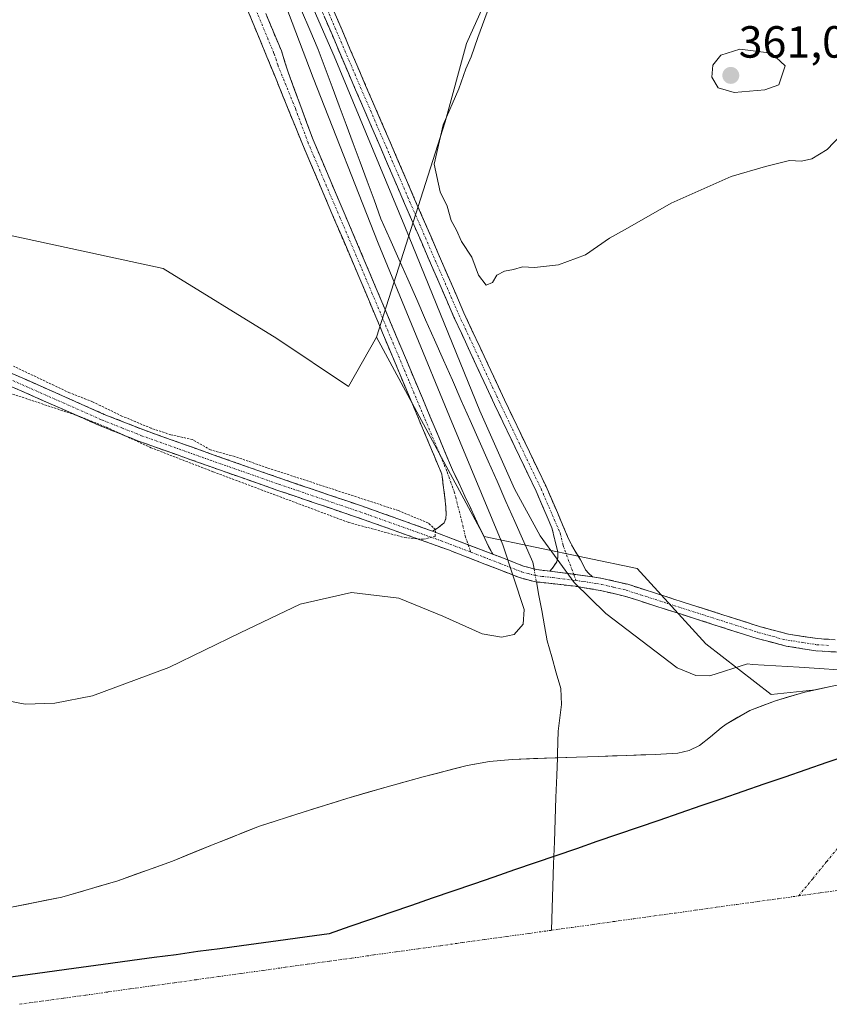
# Model space of a CAD drawing. Units: metres. Extents: x 549643 to 553108, y 4701028 to 4703189.
# Drawn here: x 550637 to 550817, y 4702209 to 4702427 of the extents above; entities that cross this region are included whole.
import ezdxf
from ezdxf.enums import TextEntityAlignment as Align

# ---------------------------------------------------------------- set-up
doc = ezdxf.new("R2010")
doc.units = ezdxf.units.M
doc.header["$MEASUREMENT"] = 0
for name, pattern in [('TRAZO_Y_PUNTO', [1, 0.5, -0.25, 0, -0.25]), ('TRAZOS', [0.75, 0.5, -0.25]), ('TRAZOSX2', [1.5, 1, -0.5])]:
    doc.linetypes.add(name, pattern=pattern)
for name, color, linetype, lineweight in [('Arbolado forestal CxS', 92, 'Continuous', 0), ('Camino', 19, 'TRAZOSX2', 0), ('Camino Cxs', 19, 'Continuous', 0), ('Camino eje', 19, 'TRAZO_Y_PUNTO', 0), ('Carátula', 7, 'Continuous', 5), ('Comunidad autónoma', 142, 'Continuous', 30), ('Corriente artificial eje', 142, 'TRAZO_Y_PUNTO', 0), ('Corriente natural Cxs', 5, 'Continuous', 13), ('Corriente natural eje', 5, 'TRAZO_Y_PUNTO', 0), ('Corriente natural lineal', 142, 'Continuous', 13), ('Corriente natural lineal oculto', 19, 'TRAZO_Y_PUNTO', 13), ('Corriente natural superficial', 5, 'Continuous', 13), ('Cultivos herbáceos CxS', 92, 'Continuous', 0), ('Curva de nivel auxiliar', 36, 'TRAZOS', 0), ('Curva de nivel normal', 36, 'Continuous', 0), ('Municipio', 9, 'Continuous', 13), ('Municipio CxS', 142, 'Continuous', 0), ('Pastizal CxS', 92, 'Continuous', 0), ('Provincia', 19, 'Continuous', 0), ('Punto de cota en terreno', 7, 'Continuous', 0), ('Rótulo de punto de cota en terreno', 19, 'Continuous', 0), ('Suelo desnudo CxS', 43, 'Continuous', 0)]:
    doc.layers.add(name, color=color, linetype=linetype, lineweight=lineweight)
doc.styles.add('Arial', font='txt', dxfattribs={"height": 0.2})

# ---------------------------------------------------------------- blocks, each defined once
blk = doc.blocks.new('*U154')
at = {"layer": 'Cultivos herbáceos CxS', "color": 92, "linetype": 'Continuous', "lineweight": 0}
blk.add_polyline3d([(550823.2183, 4702537.7951, 358.5031), (550788.6149, 4702465.3485, 359.3233), (550786.6721, 4702459.2307, 359.4288), (550773.9035, 4702448.4277, 359.5964), (550748.6215, 4702454.3451, 360.1878), (550747.2087, 4702449.9657, 359.9787), (550745.7959, 4702445.5863, 359.773), (550743.2419, 4702437.6697, 359.6345), (550736.2483, 4702422.0705, 359.7994), (550731.5033, 4702404.6803, 359.8603), (550717.3075, 4702360.3007, 362.0309), (550716.2009, 4702356.8411, 361.7034), (550709.9843, 4702345.8381, 360.6973), (550694.0795, 4702356.5613, 360.5851), (550668.7927, 4702372.1173, 360.5745), (550635.5857, 4702379.2933, 361.0615), (550632.8057, 4702379.8941, 360.9193), (550575.0003, 4702379.2521, 361.0352), (550493.6265, 4702403.2947, 361.0673)], dxfattribs=at)
blk = doc.blocks.new('*U159')
at = {"layer": 'Pastizal CxS', "color": 92, "linetype": 'Continuous', "lineweight": 0}
blk.add_polyline3d([(550817.5101, 4702279.2801, 357.5689), (550813.8135, 4702278.4554, 357.5563), (550803.9503, 4702277.4225, 357.6489), (550803.9503, 4702277.4225, 357.6489), (550789.4317, 4702288.6947, 361.4701), (550774.2159, 4702305.4295, 361.7928), (550740.2049, 4702312.5099, 362.2232), (550716.2009, 4702356.8411, 361.7034), (550717.3075, 4702360.3007, 362.0309), (550731.5033, 4702404.6803, 359.8603), (550736.2483, 4702422.0705, 359.7994), (550743.2419, 4702437.6697, 359.6345), (550745.7959, 4702445.5863, 359.773), (550747.2087, 4702449.9657, 359.9787), (550748.6215, 4702454.3451, 360.1878), (550773.9035, 4702448.4277, 359.5964), (550786.6721, 4702459.2307, 359.4288), (550788.6149, 4702465.3485, 359.3233), (550823.2183, 4702537.7951, 358.5031)], dxfattribs=at)
blk = doc.blocks.new('*U160')
at = {"layer": 'Arbolado forestal CxS', "color": 92, "linetype": 'Continuous', "lineweight": 0}
blk.add_polyline3d([(550635.5857, 4702379.2933, 361.0615), (550668.7927, 4702372.1173, 360.5745), (550694.0795, 4702356.5613, 360.5851), (550709.9843, 4702345.8381, 360.6973), (550716.2009, 4702356.8411, 361.7034), (550740.2049, 4702312.5099, 362.2232), (550774.2159, 4702305.4295, 361.7928), (550789.4317, 4702288.6947, 361.4701), (550803.9503, 4702277.4225, 357.6489), (550813.8135, 4702278.4554, 357.5563), (550811.1901, 4702277.8701, 357.5608), (550804.9501, 4702276.0001, 357.5992), (550799.2401, 4702273.8401, 357.6218), (550793.9501, 4702270.8301, 357.75), (550792.8401, 4702269.9901, 357.7841), (550790.4901, 4702267.9901, 357.7823), (550788.0101, 4702266.0501, 357.6371), (550785.7201, 4702264.9401, 357.7469), (550783.2601, 4702264.3901, 357.8563), (550778.2001, 4702264.0801, 358.0593), (550771.8501, 4702263.8701, 357.7886), (550765.5001, 4702263.6501, 357.7608), (550755.9401, 4702263.3201, 357.5103), (550746.3801, 4702262.9601, 357.484), (550741.3601, 4702262.5001, 357.5347), (550736.3901, 4702261.6101, 357.6053), (550726.5701, 4702259.1201, 357.5408), (550718.0901, 4702256.7501, 357.4948), (550709.6601, 4702254.2601, 357.7645), (550699.9101, 4702251.2601, 357.8037), (550690.2201, 4702248.1001, 357.6305), (550680.5301, 4702244.3101, 357.552), (550679.3739, 4702243.8375, 357.5373), (550670.8901, 4702240.3701, 357.5507), (550658.6901, 4702235.9701, 357.6287), (550646.2501, 4702232.3701, 357.5781), (550634.6801, 4702230.0501, 357.5871)], dxfattribs=at)
blk = doc.blocks.new('*U162')
at = {"layer": 'Suelo desnudo CxS', "color": 43, "linetype": 'Continuous', "lineweight": 0}
blk.add_polyline3d([(550634.6801, 4702230.0501, 357.5871), (550646.2501, 4702232.3701, 357.5781), (550658.6901, 4702235.9701, 357.6287), (550670.8901, 4702240.3701, 357.5507), (550679.3739, 4702243.8375, 357.5373), (550680.5301, 4702244.3101, 357.552), (550690.2201, 4702248.1001, 357.6305), (550699.9101, 4702251.2601, 357.8037), (550709.6601, 4702254.2601, 357.7645), (550718.0901, 4702256.7501, 357.4948), (550726.5701, 4702259.1201, 357.5408), (550736.3901, 4702261.6101, 357.6053), (550741.3601, 4702262.5001, 357.5347), (550746.3801, 4702262.9601, 357.484), (550755.9401, 4702263.3201, 357.5103), (550765.5001, 4702263.6501, 357.7608), (550771.8501, 4702263.8701, 357.7886), (550778.2001, 4702264.0801, 358.0593), (550783.2601, 4702264.3901, 357.8563), (550785.7201, 4702264.9401, 357.7469), (550788.0101, 4702266.0501, 357.6371), (550790.4901, 4702267.9901, 357.7823), (550792.8401, 4702269.9901, 357.7841), (550793.9501, 4702270.8301, 357.75), (550799.2401, 4702273.8401, 357.6218), (550804.9501, 4702276.0001, 357.5992), (550811.1901, 4702277.8701, 357.5608), (550813.8135, 4702278.4554, 357.5563), (550817.5101, 4702279.2801, 357.5689)], dxfattribs=at)
blk = doc.blocks.new('*U170')
at = {"layer": 'Corriente natural Cxs', "color": 5, "linetype": 'Continuous', "lineweight": 13}
blk.add_polyline3d([(550634.68, 4702230.05, 357.86), (550638.54, 4702230.82, 357.97), (550642.39, 4702231.6, 358.16), (550646.25, 4702232.37, 358.21), (550650.4, 4702233.57, 358.48), (550654.54, 4702234.77, 358.22), (550658.69, 4702235.97, 358.01), (550662.76, 4702237.44, 357.98), (550666.82, 4702238.9, 357.89), (550670.89, 4702240.37, 357.71), (550674.1, 4702241.68, 357.8), (550677.32, 4702243, 357.94), (550680.53, 4702244.31, 357.63), (550683.76, 4702245.57, 357.6), (550686.99, 4702246.84, 357.75), (550690.22, 4702248.1, 358.09), (550693.45, 4702249.15, 358.1), (550696.68, 4702250.21, 357.98), (550699.91, 4702251.26, 358.14), (550703.16, 4702252.26, 358.16), (550706.41, 4702253.26, 357.97), (550709.66, 4702254.26, 357.97), (550713.88, 4702255.51, 357.81), (550718.09, 4702256.75, 357.56), (550722.33, 4702257.94, 357.51), (550726.57, 4702259.12, 357.69), (550729.84, 4702259.95, 357.78), (550733.12, 4702260.78, 357.79), (550736.39, 4702261.61, 357.7), (550738.88, 4702262.06, 357.75), (550741.36, 4702262.5, 357.8), (550743.87, 4702262.73, 357.74), (550746.38, 4702262.96, 357.66), (550751.16, 4702263.14, 357.58), (550755.94, 4702263.32, 357.61), (550760.72, 4702263.49, 357.6), (550765.5, 4702263.65, 357.65), (550768.68, 4702263.76, 357.72), (550771.85, 4702263.87, 357.84), (550775.03, 4702263.98, 358.21), (550778.2, 4702264.08, 358.47), (550780.73, 4702264.24, 358.61), (550783.26, 4702264.39, 358.58), (550785.72, 4702264.94, 358.52), (550788.01, 4702266.05, 358.42), (550790.49, 4702267.99, 358.35), (550792.84, 4702269.99, 358.3), (550793.95, 4702270.83, 358.19), (550796.6, 4702272.34, 357.76), (550799.24, 4702273.84, 357.74), (550802.1, 4702274.92, 357.76), (550804.95, 4702276, 357.83), (550808.07, 4702276.94, 357.84), (550811.19, 4702277.87, 357.7), (550814.35, 4702278.58, 357.76), (550817.51, 4702279.28, 358.04)], dxfattribs=at)
blk = doc.blocks.new('5PATER')
at = {"layer": 'Carátula', "linetype": 'Continuous', "lineweight": 5}
h = blk.add_hatch(color=250, dxfattribs=at)
edge = h.paths.add_edge_path()
edge.add_ellipse((0, 0.01), major_axis=(-1.33, -1.34), ratio=0.999422, start_angle=0, end_angle=360)

msp = doc.modelspace()

# ---------------------------------------------------------------- linework, layer by layer
at = {"layer": 'Arbolado forestal CxS', "color": 92, "linetype": 'Continuous', "lineweight": 0}
for points in [[(550632.81, 4702379.89, 360.92), (550635.59, 4702379.29, 361.06), (550668.79, 4702372.12, 360.57), (550694.08, 4702356.56, 360.59), (550709.98, 4702345.84, 360.7), (550716.2, 4702356.84, 361.7)], [(550716.2, 4702356.84, 361.7), (550740.2, 4702312.51, 362.22), (550774.22, 4702305.43, 361.79), (550789.43, 4702288.69, 361.47), (550803.95, 4702277.42, 357.65), (550813.81, 4702278.46, 357.56)], [(550634.68, 4702230.05, 357.59), (550646.25, 4702232.37, 357.58), (550658.69, 4702235.97, 357.63), (550670.89, 4702240.37, 357.55), (550679.37, 4702243.84, 357.54), (550680.53, 4702244.31, 357.55), (550690.22, 4702248.1, 357.63), (550699.91, 4702251.26, 357.8), (550709.66, 4702254.26, 357.76), (550718.09, 4702256.75, 357.49), (550726.57, 4702259.12, 357.54), (550736.39, 4702261.61, 357.61), (550741.36, 4702262.5, 357.53), (550746.38, 4702262.96, 357.48), (550755.94, 4702263.32, 357.51), (550765.5, 4702263.65, 357.76), (550771.85, 4702263.87, 357.79), (550778.2, 4702264.08, 358.06), (550783.26, 4702264.39, 357.86), (550785.72, 4702264.94, 357.75), (550788.01, 4702266.05, 357.64), (550790.49, 4702267.99, 357.78), (550792.84, 4702269.99, 357.78), (550793.95, 4702270.83, 357.75), (550799.24, 4702273.84, 357.62), (550804.95, 4702276, 357.6), (550811.19, 4702277.87, 357.56), (550813.81, 4702278.46, 357.56)]]:
    msp.add_polyline3d(points, dxfattribs=at)
at = {"layer": 'Camino', "color": 19, "linetype": 'TRAZOSX2', "lineweight": 0}
for points in [[(550661.7, 4702541.21), (550663.46, 4702535.39), (550666.07, 4702527.36), (550671.76, 4702512.46), (550677.75, 4702497.68), (550685.26, 4702479.71), (550692.83, 4702461.78), (550703.32, 4702437.28), (550713.82, 4702412.78), (550724.71, 4702387.51), (550735.66, 4702362.27), (550744.68, 4702342.9), (550753.92, 4702323.63), (550756.44, 4702317.84), (550758.92, 4702312.02), (550760.16, 4702309.62), (550761.6, 4702307.33), (550762.17, 4702306.2), (550762.7, 4702305.14), (550763.44, 4702304.3), (550764.26, 4702303.57)], [(550728.7, 4702313.69), (550729.99, 4702314.54), (550731.24, 4702315.53), (550731.65, 4702316.53), (550731.72, 4702317.58), (550731.65, 4702319), (550731.53, 4702320.43), (550731.14, 4702323.4), (550730.76, 4702326.38), (550714.06, 4702366.14), (550706.92, 4702382.93), (550699.77, 4702399.72), (550691.88, 4702419.15), (550683.83, 4702438.52), (550682.02, 4702442.59)], [(550685.8, 4702442.6), (550687.02, 4702439.85), (550695.08, 4702420.44), (550696.67, 4702415.51), (550702.12, 4702400.7), (550709.27, 4702383.93), (550716.4, 4702367.13), (550724.76, 4702347.24), (550733.11, 4702327.36), (550735.88, 4702321.51), (550738.64, 4702315.66), (550740.3, 4702312.06), (550741.16, 4702310.29), (550742.06, 4702308.62)], [(550754.77, 4702304.82), (550755.53, 4702305.68), (550756.3, 4702306.91), (550756.58, 4702307.99), (550756.52, 4702309.06), (550755.24, 4702314.44), (550754.2, 4702316.87), (550751.7, 4702322.62), (550742.48, 4702341.86), (550733.44, 4702361.28), (550722.48, 4702386.55), (550711.59, 4702411.82), (550701.08, 4702436.32)], [(550519.48, 4702384.56), (550551.78, 4702375.66), (550577.11, 4702368.58), (550602.39, 4702361.26), (550616.23, 4702356.51), (550629.83, 4702351.11), (550647.09, 4702343.5), (550655.71, 4702339.67), (550664.47, 4702336.2), (550679.69, 4702330.78), (550694.93, 4702325.42), (550714.13, 4702318.89), (550728.7, 4702313.69)], [(550819.77, 4702286.77), (550813.9, 4702287.12), (550807.29, 4702288.16), (550800.88, 4702289.83), (550792.42, 4702292.53), (550784.04, 4702295.22), (550777.66, 4702297.27), (550771.38, 4702299.28), (550765.97, 4702300.53), (550760.45, 4702301.45), (550751.29, 4702302.48), (550748.06, 4702303.37), (550743.09, 4702305.3), (550738.25, 4702307.2), (550735.24, 4702308.37), (550732.27, 4702309.53), (550713.24, 4702316.33), (550694.05, 4702322.85), (550678.78, 4702328.22), (550663.51, 4702333.66), (550654.66, 4702337.17), (550645.99, 4702341.02), (550628.78, 4702348.61)], [(550742.06, 4702308.62), (550744.07, 4702307.83), (550748.92, 4702305.95), (550751.8, 4702305.15), (550754.77, 4702304.82)], [(550764.26, 4702303.57), (550766.5, 4702303.2), (550772.1, 4702301.9), (550778.49, 4702299.85), (550784.87, 4702297.8), (550793.25, 4702295.12), (550801.64, 4702292.44), (550807.84, 4702290.81), (550814.2, 4702289.82), (550819.84, 4702289.49)]]:
    msp.add_lwpolyline(points, dxfattribs=at)
at = {"layer": 'Camino Cxs', "color": 19, "linetype": 'Continuous', "lineweight": 0}
for points in [[(550728.7, 4702313.69), (550742.06, 4702308.62)], [(550728.7, 4702313.69), (550742.06, 4702308.62)], [(550754.77, 4702304.82), (550764.26, 4702303.57)], [(550754.77, 4702304.82), (550764.26, 4702303.57)]]:
    msp.add_lwpolyline(points, dxfattribs=at)
for points in [[(550691.86, 4702428.2, 361.83), (550693.47, 4702424.32, 361.76), (550695.08, 4702420.44, 361.72), (550695.88, 4702417.98, 361.78), (550696.67, 4702415.51, 361.77), (550698.03, 4702411.81, 361.61), (550699.4, 4702408.11, 361.37), (550700.76, 4702404.4, 361.47), (550702.12, 4702400.7, 361.49), (550703.91, 4702396.51, 361.46), (550705.7, 4702392.32, 361.46), (550707.48, 4702388.12, 361.43), (550709.27, 4702383.93, 361.47), (550711.05, 4702379.73, 361.74), (550712.84, 4702375.53, 361.69), (550714.62, 4702371.33, 361.65), (550716.4, 4702367.13, 361.79), (550718.07, 4702363.15, 361.64), (550719.74, 4702359.17, 361.69), (550721.42, 4702355.2, 362.02), (550723.09, 4702351.22, 361.79), (550724.76, 4702347.24, 361.91), (550726.43, 4702343.26, 362.07), (550728.1, 4702339.29, 361.82), (550729.77, 4702335.31, 361.76), (550731.44, 4702331.34, 362.14), (550733.11, 4702327.36, 361.88), (550734.5, 4702324.44, 361.95), (550735.88, 4702321.51, 362.17), (550737.26, 4702318.59, 362.17), (550738.64, 4702315.66, 362.11), (550740.3, 4702312.06, 362.41), (550741.16, 4702310.29, 362.43), (550741.16, 4702310.29, 362.43), (550742.06, 4702308.62, 362.4), (550737.61, 4702310.31, 362.5), (550733.15, 4702312, 362.48), (550728.7, 4702313.69, 362.51), (550729.99, 4702314.54, 362.34), (550731.24, 4702315.53, 362.25), (550731.65, 4702316.53, 362.15), (550731.72, 4702317.58, 362.02), (550731.65, 4702319, 361.92), (550731.53, 4702320.43, 361.95), (550731.14, 4702323.4, 361.91), (550730.76, 4702326.38, 361.88), (550728.9, 4702330.8, 361.54), (550727.05, 4702335.22, 361.65), (550725.19, 4702339.63, 361.77), (550723.34, 4702344.05, 361.61), (550721.48, 4702348.47, 362.04), (550719.63, 4702352.89, 361.54), (550717.77, 4702357.3, 361.29), (550715.92, 4702361.72, 361.42), (550714.06, 4702366.14, 361.29), (550712.28, 4702370.34, 361.29), (550710.49, 4702374.54, 361.48), (550708.71, 4702378.73, 361.26), (550706.92, 4702382.93, 361.09), (550705.13, 4702387.13, 361.19), (550703.35, 4702391.33, 361.06), (550701.56, 4702395.52, 361.07), (550699.77, 4702399.72, 361.18), (550698.19, 4702403.61, 361.04), (550696.61, 4702407.49, 361.15), (550695.04, 4702411.38, 361.26), (550693.46, 4702415.26, 361.18), (550691.88, 4702419.15, 361.22), (550690.27, 4702423.02, 361.4), (550688.66, 4702426.9, 361.2), (550687.05, 4702430.77, 361.15)], [(550706.82, 4702429.11, 361.7), (550708.57, 4702425.03, 361.31), (550710.32, 4702420.95, 361.35), (550712.07, 4702416.86, 361.63), (550713.82, 4702412.78, 361.45), (550715.64, 4702408.57, 361.62), (550717.45, 4702404.36, 361.58), (550719.27, 4702400.15, 361.51), (550721.08, 4702395.93, 361.7), (550722.9, 4702391.72, 361.51), (550724.71, 4702387.51, 361.49), (550726.54, 4702383.3, 361.8), (550728.36, 4702379.1, 361.34), (550730.19, 4702374.89, 361.58), (550732.01, 4702370.68, 361.77), (550733.84, 4702366.48, 361.66), (550735.66, 4702362.27, 361.83), (550737.46, 4702358.4, 361.84), (550739.27, 4702354.52, 361.7), (550741.07, 4702350.65, 361.92), (550742.88, 4702346.77, 361.83), (550744.68, 4702342.9, 361.69), (550746.53, 4702339.05, 362.14), (550748.38, 4702335.19, 361.83), (550750.22, 4702331.34, 361.79), (550752.07, 4702327.48, 362.1), (550753.92, 4702323.63, 361.76), (550755.18, 4702320.74, 361.77), (550756.44, 4702317.84, 362.18), (550757.68, 4702314.93, 362.17), (550758.92, 4702312.02, 362.15), (550760.16, 4702309.62, 362.31), (550761.6, 4702307.33, 362.47), (550762.17, 4702306.2, 362.43), (550762.7, 4702305.14, 362.45), (550763.44, 4702304.3, 362.51), (550764.26, 4702303.57, 362.62), (550759.52, 4702304.2, 362.42), (550754.77, 4702304.82, 361.92), (550755.53, 4702305.68, 361.99), (550756.3, 4702306.91, 362.29), (550756.58, 4702307.99, 362.48), (550756.52, 4702309.06, 362.52), (550755.88, 4702311.75, 362.2), (550755.24, 4702314.44, 362.03), (550754.2, 4702316.87, 361.85), (550752.95, 4702319.75, 361.92), (550751.7, 4702322.62, 362.25), (550749.86, 4702326.47, 361.8), (550748.01, 4702330.32, 361.71), (550746.17, 4702334.16, 362.03), (550744.32, 4702338.01, 361.71), (550742.48, 4702341.86, 361.81), (550740.67, 4702345.74, 361.87), (550738.86, 4702349.63, 361.63), (550737.06, 4702353.51, 361.87), (550735.25, 4702357.4, 361.84), (550733.44, 4702361.28, 361.89), (550731.61, 4702365.49, 362.05), (550729.79, 4702369.7, 361.64), (550727.96, 4702373.92, 361.57), (550726.13, 4702378.13, 361.48), (550724.31, 4702382.34, 361.52), (550722.48, 4702386.55, 361.62), (550720.67, 4702390.76, 361.38), (550718.85, 4702394.97, 360.94), (550717.04, 4702399.19, 361.56), (550715.22, 4702403.4, 361.34), (550713.41, 4702407.61, 361.19), (550711.59, 4702411.82, 361.53), (550709.84, 4702415.9, 361.14), (550708.09, 4702419.99, 361), (550706.34, 4702424.07, 361.43), (550704.58, 4702428.15, 361.07)], [(550634.15, 4702349.21, 362.38), (550638.46, 4702347.31, 362.25), (550642.78, 4702345.4, 362.13), (550647.09, 4702343.5, 362.5), (550651.4, 4702341.59, 362.06), (550655.71, 4702339.67, 362.25), (550660.09, 4702337.94, 362.14), (550664.47, 4702336.2, 361.89), (550668.28, 4702334.85, 362.09), (550672.08, 4702333.49, 362.49), (550675.89, 4702332.14, 362.25), (550679.69, 4702330.78, 362.14), (550683.5, 4702329.44, 362.26), (550687.31, 4702328.1, 362.34), (550691.12, 4702326.76, 362), (550694.93, 4702325.42, 361.96), (550698.77, 4702324.11, 362.21), (550702.61, 4702322.81, 362.09), (550706.45, 4702321.5, 361.81), (550710.29, 4702320.2, 361.93), (550714.13, 4702318.89, 362.26), (550717.77, 4702317.59, 362.17), (550721.42, 4702316.29, 361.91), (550725.06, 4702314.99, 362.06), (550728.7, 4702313.69, 362.51), (550733.15, 4702312, 362.48), (550737.61, 4702310.31, 362.5), (550742.06, 4702308.62, 362.4), (550744.07, 4702307.83, 362.27), (550746.5, 4702306.89, 362.18), (550748.92, 4702305.95, 361.38), (550751.8, 4702305.15, 361.1), (550754.77, 4702304.82, 361.92), (550759.52, 4702304.2, 362.42), (550764.26, 4702303.57, 362.62), (550766.5, 4702303.2, 362.59), (550769.3, 4702302.55, 362.25), (550772.1, 4702301.9, 362.05), (550775.3, 4702300.88, 361.93), (550778.49, 4702299.85, 362.09), (550781.68, 4702298.83, 362.32), (550784.87, 4702297.8, 362.13), (550789.06, 4702296.46, 361.96), (550793.25, 4702295.12, 362.11), (550797.45, 4702293.78, 362.39), (550801.64, 4702292.44, 362.05), (550804.74, 4702291.63, 361.9), (550807.84, 4702290.81, 361.89), (550811.02, 4702290.32, 361.92), (550814.2, 4702289.82, 362.05), (550817.02, 4702289.66, 362.07)], [(550819.77, 4702286.77, 361.46), (550816.84, 4702286.95, 361.66), (550813.9, 4702287.12, 361.75), (550810.6, 4702287.64, 362.01), (550807.29, 4702288.16, 362.2), (550804.09, 4702289, 362.28), (550800.88, 4702289.83, 362.24), (550796.65, 4702291.18, 362.48), (550792.42, 4702292.53, 362.42), (550788.23, 4702293.88, 362.32), (550784.04, 4702295.22, 361.91), (550780.85, 4702296.25, 361.83), (550777.66, 4702297.27, 362.01), (550774.52, 4702298.28, 362.19), (550771.38, 4702299.28, 362.01), (550768.68, 4702299.91, 361.8), (550765.97, 4702300.53, 361.75), (550763.21, 4702300.99, 361.65), (550760.45, 4702301.45, 361.47), (550755.87, 4702301.97, 361), (550751.29, 4702302.48, 361.54), (550748.06, 4702303.37, 362.37), (550745.58, 4702304.34, 362.44), (550743.09, 4702305.3, 362.42), (550740.67, 4702306.25, 362.39), (550738.25, 4702307.2, 362.36), (550735.24, 4702308.37, 362.5), (550732.27, 4702309.53, 362.43), (550728.46, 4702310.89, 362.33), (550724.66, 4702312.25, 362.32), (550720.85, 4702313.61, 362.54), (550717.05, 4702314.97, 362.43), (550713.24, 4702316.33, 362.25), (550709.4, 4702317.63, 362.32), (550705.56, 4702318.94, 362.47), (550701.73, 4702320.24, 362.36), (550697.89, 4702321.55, 362.26), (550694.05, 4702322.85, 362.46), (550690.23, 4702324.19, 362.51), (550686.42, 4702325.54, 362.47), (550682.6, 4702326.88, 362.28), (550678.78, 4702328.22, 362.55), (550674.96, 4702329.58, 362.42), (550671.15, 4702330.94, 362.27), (550667.33, 4702332.3, 362.18), (550663.51, 4702333.66, 362.38), (550659.09, 4702335.42, 361.96), (550654.66, 4702337.17, 362.07), (550650.33, 4702339.1, 362.26), (550645.99, 4702341.02, 362.17), (550641.69, 4702342.92, 362.48), (550637.39, 4702344.82, 362.55), (550633.08, 4702346.71, 362.34)]]:
    msp.add_polyline3d(points, dxfattribs=at)
at = {"layer": 'Camino eje', "color": 19, "linetype": 'TRAZO_Y_PUNTO', "lineweight": 0}
for points in [[(550683.91, 4702442.59), (550685.43, 4702439.19), (550689.45, 4702429.5), (550693.48, 4702419.8), (550694.28, 4702417.33), (550698.22, 4702407.62), (550700.95, 4702400.21), (550704.52, 4702391.82), (550708.1, 4702383.43), (550711.67, 4702375.04), (550715.23, 4702366.64), (550719.41, 4702356.7), (550723.59, 4702346.75), (550731.94, 4702326.87), (550733.51, 4702322.46), (550735.15, 4702316.1), (550735.95, 4702312.65), (550736.63, 4702310.68)], [(550704.83, 4702430.68), (550710.08, 4702418.43), (550712.71, 4702412.3), (550723.6, 4702387.03), (550734.55, 4702361.78), (550743.58, 4702342.38), (550748.19, 4702332.76), (550752.81, 4702323.13), (550755.32, 4702317.36), (550755.84, 4702316.14), (550757.08, 4702313.23), (550757.72, 4702310.54), (550760.07, 4702304.12)], [(550610.62, 4702357), (550615.76, 4702355.24), (550629.31, 4702349.86), (550646.54, 4702342.26), (550655.19, 4702338.42), (550659.61, 4702336.67), (550663.99, 4702334.93), (550679.24, 4702329.5), (550694.49, 4702324.14), (550704.09, 4702320.88), (550713.69, 4702317.61), (550720.97, 4702315.01), (550730.49, 4702311.61), (550737.19, 4702309.05)], [(550736.63, 4702310.68), (550737.19, 4702309.05)], [(550737.19, 4702309.05), (550740.16, 4702307.91), (550743.58, 4702306.57), (550748.49, 4702304.66), (550749.93, 4702304.26), (550751.55, 4702303.82), (550753.03, 4702303.65), (550755.39, 4702303.39), (550760.58, 4702302.73)], [(550760.07, 4702304.12), (550760.58, 4702302.73)], [(550760.58, 4702302.73), (550762.36, 4702302.51), (550765.12, 4702302.05), (550766.24, 4702301.87), (550768.94, 4702301.24), (550771.74, 4702300.59), (550774.94, 4702299.57), (550778.08, 4702298.56), (550788.65, 4702295.17), (550792.84, 4702293.83), (550801.26, 4702291.14), (550804.36, 4702290.32), (550806.63, 4702289.66), (550810.87, 4702288.97), (550814.05, 4702288.47), (550816.99, 4702288.3)]]:
    msp.add_lwpolyline(points, dxfattribs=at)
at = {"layer": 'Comunidad autónoma', "color": 142, "linetype": 'Continuous', "lineweight": 30}
msp.add_polyline3d([(550821.03, 4702263.87, 357.46), (550816.36, 4702262.26, 357.46), (550811.68, 4702260.65, 357.45), (550807.01, 4702259.05, 357.47), (550802.34, 4702257.45, 357.47), (550797.67, 4702255.84, 357.47), (550793, 4702254.23, 357.47), (550788.33, 4702252.63, 357.48), (550783.66, 4702251.03, 357.48), (550778.99, 4702249.42, 357.48), (550774.41, 4702247.85, 357.47), (550769.83, 4702246.27, 357.47), (550765.25, 4702244.7, 357.47), (550760.67, 4702243.12, 357.47), (550756.09, 4702241.55, 357.48), (550751.51, 4702239.97, 357.48), (550746.93, 4702238.4, 357.47), (550742.35, 4702236.82, 357.46), (550737.77, 4702235.25, 357.47), (550733.19, 4702233.68, 357.46), (550728.61, 4702232.1, 357.46), (550724.03, 4702230.53, 357.47), (550719.45, 4702228.95, 357.48), (550714.87, 4702227.38, 357.48), (550710.29, 4702225.8, 357.48), (550705.71, 4702224.23, 357.48), (550700.85, 4702223.56, 357.47), (550695.98, 4702222.9, 357.47), (550691.12, 4702222.23, 357.48), (550686.25, 4702221.57, 357.47), (550681.39, 4702220.9, 357.48), (550676.53, 4702220.24, 357.48), (550671.66, 4702219.57, 357.47), (550666.8, 4702218.91, 357.46), (550661.93, 4702218.24, 357.47), (550657.07, 4702217.58, 357.48), (550652.21, 4702216.91, 357.47), (550647.34, 4702216.25, 357.48), (550642.48, 4702215.58, 357.48), (550637.61, 4702214.92, 357.48), (550632.75, 4702214.25, 357.47)], dxfattribs=at)
at = {"layer": 'Corriente artificial eje', "color": 142, "linetype": 'TRAZO_Y_PUNTO', "lineweight": 0}
msp.add_polyline3d([(550810.1, 4702232.65, 357.47), (550813.21, 4702236.45, 357.47), (550816.32, 4702240.26, 357.47), (550819.43, 4702244.07, 357.47), (550822.54, 4702247.87, 357.47), (550825.65, 4702251.68, 357.46), (550828.76, 4702255.48, 357.46), (550831.87, 4702259.29, 357.46), (550834.98, 4702263.09, 357.46), (550838.08, 4702266.9, 357.47), (550841.19, 4702270.71, 357.49), (550844.3, 4702274.51, 357.5), (550847.41, 4702278.32, 357.49), (550850.52, 4702282.12, 358.15)], dxfattribs=at)
at = {"layer": 'Corriente natural eje', "color": 5, "linetype": 'TRAZO_Y_PUNTO', "lineweight": 0}
for points in [[(550810.1, 4702232.65, 357.47), (550814.9, 4702233.31, 357.46), (550819.69, 4702233.98, 357.46)], [(550755.11, 4702224.99, 357.47), (550759.69, 4702225.63, 357.47), (550764.27, 4702226.27, 357.47), (550768.86, 4702226.91, 357.47), (550773.44, 4702227.55, 357.47), (550778.02, 4702228.18, 357.47), (550782.61, 4702228.82, 357.46), (550787.19, 4702229.46, 357.46), (550791.77, 4702230.1, 357.47), (550796.35, 4702230.73, 357.47), (550800.94, 4702231.37, 357.47), (550805.52, 4702232.01, 357.47), (550810.1, 4702232.65, 357.47)], [(550636.86, 4702208.54, 357.48), (550641.79, 4702209.22, 357.46), (550646.71, 4702209.91, 357.49), (550651.64, 4702210.59, 357.47), (550656.57, 4702211.28, 357.47), (550661.49, 4702211.97, 357.47), (550666.42, 4702212.65, 357.47), (550671.35, 4702213.34, 357.49), (550676.28, 4702214.02, 357.48), (550681.2, 4702214.71, 357.47), (550686.13, 4702215.39, 357.46), (550691.06, 4702216.08, 357.47), (550695.98, 4702216.77, 357.48), (550700.91, 4702217.45, 357.49), (550705.84, 4702218.14, 357.48), (550710.76, 4702218.82, 357.47), (550715.69, 4702219.51, 357.46), (550720.62, 4702220.19, 357.47), (550725.54, 4702220.88, 357.47), (550730.47, 4702221.57, 357.47), (550735.4, 4702222.25, 357.46), (550740.32, 4702222.94, 357.46), (550745.25, 4702223.62, 357.46), (550750.18, 4702224.31, 357.46), (550755.11, 4702224.99, 357.47)]]:
    msp.add_polyline3d(points, dxfattribs=at)
at = {"layer": 'Corriente natural lineal', "color": 142, "linetype": 'Continuous', "lineweight": 13}
for points in [[(550699.58, 4702429.46, 360.57), (550701.42, 4702425.13, 359.42), (550703.25, 4702420.8, 359.96), (550704.8, 4702416.62, 360.19), (550706.36, 4702412.43, 359.56), (550707.91, 4702408.25, 360.29), (550709.46, 4702404.07, 360.48), (550711.02, 4702399.88, 360.09), (550712.57, 4702395.7, 360.04), (550714.12, 4702391.52, 359.91), (550715.68, 4702387.33, 359.67), (550717.23, 4702383.15, 360.23), (550719.21, 4702378.66, 360.55), (550721.2, 4702374.17, 360.37), (550723.18, 4702369.69, 360.77), (550725.17, 4702365.2, 360.46), (550727.15, 4702360.71, 360.24), (550729.14, 4702356.22, 360.7), (550731.12, 4702351.73, 360.22), (550733.11, 4702347.24, 360.26), (550735.09, 4702342.76, 359.91), (550737.08, 4702338.27, 359.86), (550739.06, 4702333.78, 359.89), (550741.05, 4702329.29, 359.59), (550743.03, 4702324.8, 360.05), (550745.02, 4702320.31, 359.98), (550747, 4702315.83, 359.56), (550748.99, 4702311.34, 360.03), (550750.97, 4702306.85, 360.01), (550751.26, 4702305.3, 360.98)], [(550751.79, 4702302.42, 361.47), (550752.34, 4702299.44, 359.28), (550752.96, 4702296.06, 359.03), (550753.58, 4702292.69, 359.36), (550754.2, 4702289.31, 359.46), (550755.21, 4702285.78, 359.43), (550756.21, 4702282.25, 359.34), (550757.22, 4702278.72, 359.18), (550757.35, 4702275.17, 359.26), (550757, 4702272.21, 359.18), (550756.64, 4702269.24, 358.93), (550756.47, 4702264.32, 357.82), (550756.44, 4702263.34, 357.76)], [(550756.44, 4702263.34, 357.76), (550756.3, 4702259.41, 357.52), (550756.13, 4702254.49, 357.49), (550755.96, 4702249.58, 357.48), (550755.79, 4702244.66, 357.48), (550755.62, 4702239.74, 357.48), (550755.45, 4702234.83, 357.47), (550755.28, 4702229.91, 357.47), (550755.11, 4702224.99, 357.47)]]:
    msp.add_polyline3d(points, dxfattribs=at)
at = {"layer": 'Corriente natural lineal oculto', "color": 19, "linetype": 'TRAZO_Y_PUNTO', "lineweight": 13}
msp.add_polyline3d([(550751.26, 4702305.3, 360.98), (550751.79, 4702302.42, 361.47)], dxfattribs=at)
at = {"layer": 'Corriente natural superficial', "color": 5, "linetype": 'Continuous', "lineweight": 13}
for points in [[(550756.44, 4702263.34, 357.61), (550760.72, 4702263.49, 357.6), (550765.5, 4702263.65, 357.65), (550768.68, 4702263.76, 357.72), (550771.85, 4702263.87, 357.84), (550775.03, 4702263.98, 358.21), (550778.2, 4702264.08, 358.47), (550780.73, 4702264.24, 358.61), (550783.26, 4702264.39, 358.58), (550785.72, 4702264.94, 358.52), (550788.01, 4702266.05, 358.42), (550790.49, 4702267.99, 358.35), (550792.84, 4702269.99, 358.3), (550793.95, 4702270.83, 358.19), (550796.6, 4702272.34, 357.76), (550799.24, 4702273.84, 357.74), (550802.1, 4702274.92, 357.76), (550804.95, 4702276, 357.83), (550808.07, 4702276.94, 357.84), (550811.19, 4702277.87, 357.7), (550814.35, 4702278.58, 357.76), (550817.51, 4702279.28, 358.04)], [(550634.68, 4702230.05, 357.86), (550638.54, 4702230.82, 357.97), (550642.39, 4702231.6, 358.16), (550646.25, 4702232.37, 358.21), (550650.4, 4702233.57, 358.48), (550654.54, 4702234.77, 358.22), (550658.69, 4702235.97, 358.01), (550662.76, 4702237.44, 357.98), (550666.82, 4702238.9, 357.89), (550670.89, 4702240.37, 357.71), (550674.1, 4702241.68, 357.8), (550677.32, 4702243, 357.94), (550680.53, 4702244.31, 357.63), (550683.76, 4702245.57, 357.6), (550686.99, 4702246.84, 357.75), (550690.22, 4702248.1, 358.09), (550693.45, 4702249.15, 358.1), (550696.68, 4702250.21, 357.98), (550699.91, 4702251.26, 358.14), (550703.16, 4702252.26, 358.16), (550706.41, 4702253.26, 357.97), (550709.66, 4702254.26, 357.97), (550713.88, 4702255.51, 357.81), (550718.09, 4702256.75, 357.56), (550722.33, 4702257.94, 357.51), (550726.57, 4702259.12, 357.69), (550729.84, 4702259.95, 357.78), (550733.12, 4702260.78, 357.79), (550736.39, 4702261.61, 357.7), (550738.88, 4702262.06, 357.75), (550741.36, 4702262.5, 357.8), (550743.87, 4702262.73, 357.74), (550746.38, 4702262.96, 357.66), (550751.16, 4702263.14, 357.58), (550755.94, 4702263.32, 357.61), (550756.44, 4702263.34, 357.61)]]:
    msp.add_polyline3d(points, dxfattribs=at)
at = {"layer": 'Cultivos herbáceos CxS', "color": 92, "linetype": 'Continuous', "lineweight": 0}
for points in [[(550831.68, 4702560.35, 359), (550823.22, 4702537.8, 358.5), (550788.61, 4702465.35, 359.32), (550786.67, 4702459.23, 359.43), (550773.9, 4702448.43, 359.6), (550748.62, 4702454.35, 360.19), (550747.21, 4702449.97, 359.98), (550745.8, 4702445.59, 359.77), (550743.24, 4702437.67, 359.63), (550736.25, 4702422.07, 359.8), (550731.5, 4702404.68, 359.86), (550717.31, 4702360.3, 362.03), (550716.2, 4702356.84, 361.7)], [(550632.81, 4702379.89, 360.92), (550635.59, 4702379.29, 361.06), (550668.79, 4702372.12, 360.57), (550694.08, 4702356.56, 360.59), (550709.98, 4702345.84, 360.7), (550716.2, 4702356.84, 361.7)]]:
    msp.add_polyline3d(points, dxfattribs=at)
at = {"layer": 'Curva de nivel auxiliar', "color": 36, "linetype": 'TRAZOS', "lineweight": 0}
msp.add_polyline3d([(550635.32, 4702344.18, 362.5), (550649.85, 4702339.34, 362.5), (550656.2, 4702336.81, 362.5), (550666.09, 4702332.25, 362.5), (550679.94, 4702326.89, 362.5), (550709.98, 4702315.66, 362.5), (550722.45, 4702312.29, 362.5), (550726.63, 4702311.89, 362.5), (550729.26, 4702312.55, 362.5), (550729.37, 4702314.03, 362.5), (550727.77, 4702315.49, 362.5), (550721.09, 4702318.28, 362.5), (550691.95, 4702327.79, 362.5), (550684.7, 4702330.3, 362.5), (550679.34, 4702331.75, 362.5), (550675.34, 4702334.05, 362.5), (550670.5, 4702335.14, 362.5), (550666.15, 4702336.57, 362.5), (550659.63, 4702339.29, 362.5), (550653.12, 4702342.46, 362.5), (550648, 4702344.46, 362.5), (550635.54, 4702350.37, 362.5)], dxfattribs=at)
at = {"layer": 'Curva de nivel normal', "color": 36, "linetype": 'Continuous', "lineweight": 0}
for points in [[(550637.93, 4702577.4, 360), (550651.38, 4702548.46, 360), (550666.65, 4702515, 360), (550680.71, 4702480.69, 360), (550693.45, 4702449.81, 360), (550706.79, 4702419.28, 360), (550722.56, 4702381.39, 360), (550739.18, 4702340.48, 360), (550746.94, 4702323.14, 360), (550752.6, 4702312.68, 360), (550760.16, 4702302.29, 360), (550767.2, 4702295.39, 360), (550783.09, 4702283.3, 360), (550787.21, 4702281.65, 360), (550790.34, 4702281.54, 360), (550798.72, 4702284.2, 360), (550799.79, 4702284.09, 360), (550810.17, 4702283.45, 360), (550823.49, 4702282.61, 360)], [(550618.76, 4702278.96, 360), (550638.11, 4702275.27, 360), (550644.69, 4702275.44, 360), (550653.07, 4702277.14, 360), (550670.04, 4702283.43, 360), (550685.95, 4702291.1, 360), (550699.24, 4702297.46, 360), (550710.7, 4702300.07, 360), (550721.23, 4702298.78, 360), (550731.01, 4702294.81, 360), (550739.71, 4702290.91, 360), (550744.04, 4702290.18, 360), (550746.83, 4702290.74, 360), (550748.87, 4702293.01, 360), (550749.06, 4702296.26, 360), (550744.29, 4702310.64, 360), (550732.48, 4702339.2, 360), (550716.6, 4702377.69, 360), (550702.12, 4702414.48, 360), (550689.15, 4702448.72, 360)], [(550819.49, 4702401.74, 360), (550816.43, 4702398.51, 360), (550813.05, 4702396.47, 360), (550810.72, 4702395.95, 360), (550808.05, 4702396.08, 360), (550802.72, 4702394.73, 360), (550795.05, 4702392.53, 360), (550781.72, 4702386.63, 360), (550772.05, 4702381.07, 360), (550768.05, 4702378.82, 360), (550762.72, 4702375.14, 360), (550756.72, 4702372.9, 360), (550751.39, 4702372.28, 360), (550748.72, 4702372.48, 360), (550746.72, 4702371.86, 360), (550744.72, 4702371.5, 360), (550742.96, 4702370.59, 360), (550741.99, 4702368.96, 360), (550740.62, 4702368.41, 360), (550738.9, 4702370.6, 360), (550737.43, 4702374.6, 360), (550735.13, 4702378.11, 360), (550733.99, 4702380.63, 360), (550732.86, 4702382.76, 360), (550731.95, 4702385.95, 360), (550730.36, 4702389.16, 360), (550729.04, 4702395.3, 360), (550731.04, 4702404.04, 360), (550734.5, 4702412.01, 360), (550736.08, 4702416.45, 360), (550737.31, 4702419.11, 360), (550738.73, 4702423.45, 360), (550741.33, 4702430.49, 360)], [(550795.76, 4702411.2, 360), (550802.55, 4702411.78, 360), (550805.65, 4702412.93, 360), (550807.08, 4702417.14, 360), (550804.05, 4702419.94, 360), (550797.04, 4702420.84, 360), (550792.76, 4702419.54, 360), (550791.01, 4702417.3, 360), (550790.77, 4702414.6, 360), (550792.19, 4702412.26, 360), (550795.76, 4702411.2, 360)]]:
    msp.add_polyline3d(points, dxfattribs=at)
at = {"layer": 'Municipio', "color": 9, "linetype": 'Continuous', "lineweight": 13}
msp.add_polyline3d([(550821.03, 4702263.87, 357.46), (550816.36, 4702262.26, 357.46), (550811.68, 4702260.65, 357.45), (550807.01, 4702259.05, 357.47), (550802.34, 4702257.45, 357.47), (550797.67, 4702255.84, 357.47), (550793, 4702254.23, 357.47), (550788.33, 4702252.63, 357.48), (550783.66, 4702251.03, 357.48), (550778.99, 4702249.42, 357.48), (550774.41, 4702247.85, 357.47), (550769.83, 4702246.27, 357.47), (550765.25, 4702244.7, 357.47), (550760.67, 4702243.12, 357.47), (550756.09, 4702241.55, 357.48), (550751.51, 4702239.97, 357.48), (550746.93, 4702238.4, 357.47), (550742.35, 4702236.82, 357.46), (550737.77, 4702235.25, 357.47), (550733.19, 4702233.68, 357.46), (550728.61, 4702232.1, 357.46), (550724.03, 4702230.53, 357.47), (550719.45, 4702228.95, 357.48), (550714.87, 4702227.38, 357.48), (550710.29, 4702225.8, 357.48), (550705.71, 4702224.23, 357.48), (550700.85, 4702223.56, 357.47), (550695.98, 4702222.9, 357.47), (550691.12, 4702222.23, 357.48), (550686.25, 4702221.57, 357.47), (550681.39, 4702220.9, 357.48), (550676.53, 4702220.24, 357.48), (550671.66, 4702219.57, 357.47), (550666.8, 4702218.91, 357.46), (550661.93, 4702218.24, 357.47), (550657.07, 4702217.58, 357.48), (550652.21, 4702216.91, 357.47), (550647.34, 4702216.25, 357.48), (550642.48, 4702215.58, 357.48), (550637.61, 4702214.92, 357.48), (550632.75, 4702214.25, 357.47)], dxfattribs=at)
at = {"layer": 'Municipio CxS', "color": 142, "linetype": 'Continuous', "lineweight": 0}
msp.add_polyline3d([(550821.03, 4702263.87, 357.46), (550816.36, 4702262.26, 357.46), (550811.68, 4702260.65, 357.45), (550807.01, 4702259.05, 357.47), (550802.34, 4702257.45, 357.47), (550797.67, 4702255.84, 357.47), (550793, 4702254.23, 357.47), (550788.33, 4702252.63, 357.48), (550783.66, 4702251.03, 357.48), (550778.99, 4702249.42, 357.48), (550774.41, 4702247.85, 357.47), (550769.83, 4702246.27, 357.47), (550765.25, 4702244.7, 357.47), (550760.67, 4702243.12, 357.47), (550756.09, 4702241.55, 357.48), (550751.51, 4702239.97, 357.48), (550746.93, 4702238.4, 357.47), (550742.35, 4702236.82, 357.46), (550737.77, 4702235.25, 357.47), (550733.19, 4702233.68, 357.46), (550728.61, 4702232.1, 357.46), (550724.03, 4702230.53, 357.47), (550719.45, 4702228.95, 357.48), (550714.87, 4702227.38, 357.48), (550710.29, 4702225.8, 357.48), (550705.71, 4702224.23, 357.48), (550700.85, 4702223.56, 357.47), (550695.98, 4702222.9, 357.47), (550691.12, 4702222.23, 357.48), (550686.25, 4702221.57, 357.47), (550681.39, 4702220.9, 357.48), (550676.53, 4702220.24, 357.48), (550671.66, 4702219.57, 357.47), (550666.8, 4702218.91, 357.46), (550661.93, 4702218.24, 357.47), (550657.07, 4702217.58, 357.48), (550652.21, 4702216.91, 357.47), (550647.34, 4702216.25, 357.48), (550642.48, 4702215.58, 357.48), (550637.61, 4702214.92, 357.48), (550632.75, 4702214.25, 357.47)], dxfattribs=at)
at = {"layer": 'Pastizal CxS', "color": 92, "linetype": 'Continuous', "lineweight": 0}
for points in [[(550831.68, 4702560.35, 359), (550823.22, 4702537.8, 358.5), (550788.61, 4702465.35, 359.32), (550786.67, 4702459.23, 359.43), (550773.9, 4702448.43, 359.6), (550748.62, 4702454.35, 360.19), (550747.21, 4702449.97, 359.98), (550745.8, 4702445.59, 359.77), (550743.24, 4702437.67, 359.63), (550736.25, 4702422.07, 359.8), (550731.5, 4702404.68, 359.86), (550717.31, 4702360.3, 362.03), (550716.2, 4702356.84, 361.7)], [(550716.2, 4702356.84, 361.7), (550740.2, 4702312.51, 362.22), (550774.22, 4702305.43, 361.79), (550789.43, 4702288.69, 361.47), (550803.95, 4702277.42, 357.65), (550813.81, 4702278.46, 357.56)], [(550842.37, 4702283.15, 357.66), (550841.96, 4702283.05, 357.66), (550841.94, 4702283.2, 357.7), (550841.94, 4702283.21, 357.7), (550838.57, 4702282.52, 357.77), (550835.07, 4702281.81, 357.69), (550830.81, 4702281.19, 357.69), (550826.54, 4702280.71, 357.83), (550822.02, 4702280.03, 357.56), (550817.51, 4702279.28, 357.57), (550813.81, 4702278.46, 357.56)]]:
    msp.add_polyline3d(points, dxfattribs=at)
at = {"layer": 'Provincia', "color": 19, "linetype": 'Continuous', "lineweight": 0}
msp.add_polyline3d([(550821.03, 4702263.87, 357.46), (550816.36, 4702262.26, 357.46), (550811.68, 4702260.65, 357.45), (550807.01, 4702259.05, 357.47), (550802.34, 4702257.45, 357.47), (550797.67, 4702255.84, 357.47), (550793, 4702254.23, 357.47), (550788.33, 4702252.63, 357.48), (550783.66, 4702251.03, 357.48), (550778.99, 4702249.42, 357.48), (550774.41, 4702247.85, 357.47), (550769.83, 4702246.27, 357.47), (550765.25, 4702244.7, 357.47), (550760.67, 4702243.12, 357.47), (550756.09, 4702241.55, 357.48), (550751.51, 4702239.97, 357.48), (550746.93, 4702238.4, 357.47), (550742.35, 4702236.82, 357.46), (550737.77, 4702235.25, 357.47), (550733.19, 4702233.68, 357.46), (550728.61, 4702232.1, 357.46), (550724.03, 4702230.53, 357.47), (550719.45, 4702228.95, 357.48), (550714.87, 4702227.38, 357.48), (550710.29, 4702225.8, 357.48), (550705.71, 4702224.23, 357.48), (550700.85, 4702223.56, 357.47), (550695.98, 4702222.9, 357.47), (550691.12, 4702222.23, 357.48), (550686.25, 4702221.57, 357.47), (550681.39, 4702220.9, 357.48), (550676.53, 4702220.24, 357.48), (550671.66, 4702219.57, 357.47), (550666.8, 4702218.91, 357.46), (550661.93, 4702218.24, 357.47), (550657.07, 4702217.58, 357.48), (550652.21, 4702216.91, 357.47), (550647.34, 4702216.25, 357.48), (550642.48, 4702215.58, 357.48), (550637.61, 4702214.92, 357.48), (550632.75, 4702214.25, 357.47)], dxfattribs=at)
at = {"layer": 'Suelo desnudo CxS', "color": 43, "linetype": 'Continuous', "lineweight": 0}
for points in [[(550842.37, 4702283.15, 357.66), (550841.96, 4702283.05, 357.66), (550841.94, 4702283.2, 357.7), (550841.94, 4702283.21, 357.7), (550838.57, 4702282.52, 357.77), (550835.07, 4702281.81, 357.69), (550830.81, 4702281.19, 357.69), (550826.54, 4702280.71, 357.83), (550822.02, 4702280.03, 357.56), (550817.51, 4702279.28, 357.57), (550813.81, 4702278.46, 357.56)], [(550634.68, 4702230.05, 357.59), (550646.25, 4702232.37, 357.58), (550658.69, 4702235.97, 357.63), (550670.89, 4702240.37, 357.55), (550679.37, 4702243.84, 357.54), (550680.53, 4702244.31, 357.55), (550690.22, 4702248.1, 357.63), (550699.91, 4702251.26, 357.8), (550709.66, 4702254.26, 357.76), (550718.09, 4702256.75, 357.49), (550726.57, 4702259.12, 357.54), (550736.39, 4702261.61, 357.61), (550741.36, 4702262.5, 357.53), (550746.38, 4702262.96, 357.48), (550755.94, 4702263.32, 357.51), (550765.5, 4702263.65, 357.76), (550771.85, 4702263.87, 357.79), (550778.2, 4702264.08, 358.06), (550783.26, 4702264.39, 357.86), (550785.72, 4702264.94, 357.75), (550788.01, 4702266.05, 357.64), (550790.49, 4702267.99, 357.78), (550792.84, 4702269.99, 357.78), (550793.95, 4702270.83, 357.75), (550799.24, 4702273.84, 357.62), (550804.95, 4702276, 357.6), (550811.19, 4702277.87, 357.56), (550813.81, 4702278.46, 357.56)]]:
    msp.add_polyline3d(points, dxfattribs=at)

# ---------------------------------------------------------------- block references
at = {"layer": 'Arbolado forestal CxS', "color": 92, "linetype": 'Continuous', "lineweight": 0}
msp.add_blockref('*U160', (0, 0), dxfattribs=at)
at = {"layer": 'Corriente natural Cxs', "color": 5, "linetype": 'Continuous', "lineweight": 13}
msp.add_blockref('*U170', (0, 0), dxfattribs=at)
at = {"layer": 'Cultivos herbáceos CxS', "color": 92, "linetype": 'Continuous', "lineweight": 0}
msp.add_blockref('*U154', (0, 0), dxfattribs=at)
at = {"layer": 'Pastizal CxS', "color": 92, "linetype": 'Continuous', "lineweight": 0}
msp.add_blockref('*U159', (0, 0), dxfattribs=at)
at = {"layer": 'Punto de cota en terreno', "linetype": 'Continuous', "lineweight": 0}
msp.add_blockref('5PATER', (550795, 4702415, 361.01), dxfattribs=at)
at = {"layer": 'Suelo desnudo CxS', "color": 43, "linetype": 'Continuous', "lineweight": 0}
msp.add_blockref('*U162', (0, 0), dxfattribs=at)

# ---------------------------------------------------------------- texts
at = {"layer": 'Rótulo de punto de cota en terreno', "color": 19, "linetype": 'Continuous', "lineweight": 0, "style": 'Arial'}
msp.add_text('361,01', height=7, dxfattribs=at).set_placement((550796.76, 4702416.76), align=Align.BOTTOM_LEFT)

doc.saveas('drawing.dxf')
